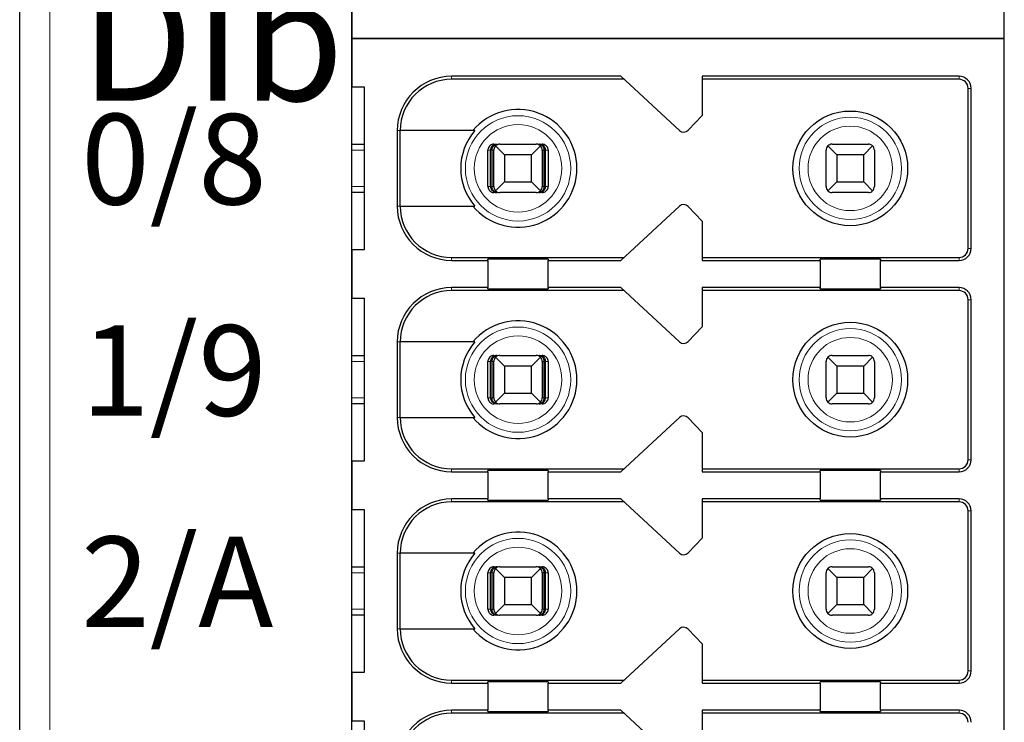
# Model space of a CAD drawing. Units: millimetres. Extents: x 1182 to 2668, y 2864 to 4038.
# Drawn here: x 1623 to 1639, y 3605 to 3617 of the extents above; entities that cross this region are included whole.
import ezdxf

# ---------------------------------------------------------------- set-up
doc = ezdxf.new("R2010")
doc.units = ezdxf.units.MM
doc.layers.add('DIM', color=3, linetype='Continuous', lineweight=13)
doc.layers.add('DWG', color=7, linetype='Continuous', lineweight=30)
doc.styles.get("Standard").update_dxf_attribs({"font": 'arial.ttf'})

msp = doc.modelspace()

# ---------------------------------------------------------------- linework, layer by layer
at = {"layer": 'DWG', "linetype": 'Continuous'}
for p, q in [((1622.73857, 3566.50868), (1622.73857, 3668.01168)), ((1628.23857, 3580.16018), (1628.23857, 3652.36018)), ((1639.03857, 3616.26018), (1639.03857, 3652.06018)), ((1628.23857, 3617.06018), (1628.23857, 3616.26018)), ((1628.23857, 3616.26018), (1639.03857, 3616.26018)), ((1628.23857, 3616.26018), (1628.23857, 3615.46018)), ((1639.03857, 3616.26018), (1628.23857, 3616.26018)), ((1639.03857, 3580.46018), (1639.03857, 3616.26018)), ((1632.68857, 3615.63518), (1629.88857, 3615.63518)), ((1632.74278, 3615.58518), (1629.88857, 3615.58518)), ((1633.66276, 3614.73667), (1632.68857, 3615.63518)), ((1634.03857, 3615.63518), (1634.03857, 3614.98518)), ((1638.28857, 3615.63518), (1634.03857, 3615.63518)), ((1638.28857, 3615.58518), (1634.03857, 3615.58518)), ((1628.23857, 3615.46018), (1628.43857, 3615.46018)), ((1628.43857, 3615.46018), (1628.43857, 3612.76018)), ((1638.43857, 3612.78518), (1638.43857, 3615.43518)), ((1638.48857, 3612.78518), (1638.48857, 3615.43518)), ((1634.03857, 3614.98518), (1633.80249, 3614.74072)), ((1628.98857, 3614.73518), (1628.98857, 3613.48518)), ((1629.03754, 3613.48518), (1629.03754, 3614.73518)), ((1630.27549, 3614.73518), (1629.03754, 3614.73518)), ((1628.23862, 3614.51018), (1628.43858, 3614.51018)), ((1630.48994, 3613.81018), (1630.48994, 3614.41018)), ((1630.53195, 3613.81018), (1630.53195, 3614.41018)), ((1630.55799, 3613.81018), (1630.55799, 3614.41018)), ((1630.58857, 3613.81018), (1630.58857, 3614.41018)), ((1630.58998, 3614.51018), (1630.64269, 3614.51018)), ((1630.76357, 3614.33518), (1630.61786, 3614.48089)), ((1630.68857, 3614.51018), (1631.28857, 3614.51018)), ((1631.35928, 3614.48089), (1631.21357, 3614.33518)), ((1631.33445, 3614.51018), (1631.38717, 3614.51018)), ((1631.38857, 3614.41018), (1631.38857, 3613.81018)), ((1631.41915, 3613.81018), (1631.41915, 3614.41018)), ((1631.4452, 3613.81018), (1631.4452, 3614.41018)), ((1631.48721, 3614.41018), (1631.48721, 3613.81018)), ((1636.08857, 3613.81018), (1636.08857, 3614.41018)), ((1636.26357, 3614.33518), (1636.11786, 3614.48089)), ((1636.18857, 3614.51018), (1636.78857, 3614.51018)), ((1636.85928, 3614.48089), (1636.71357, 3614.33518)), ((1636.88857, 3614.41018), (1636.88857, 3613.81018)), ((1630.76357, 3614.33518), (1630.76357, 3613.88518)), ((1631.21357, 3614.33518), (1630.76357, 3614.33518)), ((1631.21357, 3613.88518), (1631.21357, 3614.33518)), ((1636.71357, 3614.33518), (1636.26357, 3614.33518)), ((1636.26357, 3614.33518), (1636.26357, 3613.88518)), ((1636.71357, 3613.88518), (1636.71357, 3614.33518)), ((1630.61786, 3613.73947), (1630.76357, 3613.88518)), ((1630.76357, 3613.88518), (1631.21357, 3613.88518)), ((1631.21357, 3613.88518), (1631.35928, 3613.73947)), ((1636.11786, 3613.73947), (1636.26357, 3613.88518)), ((1636.26357, 3613.88518), (1636.71357, 3613.88518)), ((1636.71357, 3613.88518), (1636.85928, 3613.73947)), ((1628.43858, 3613.71018), (1628.23862, 3613.71018)), ((1630.64269, 3613.71018), (1630.58998, 3613.71018)), ((1631.28857, 3613.71018), (1630.68857, 3613.71018)), ((1631.38717, 3613.71018), (1631.33445, 3613.71018)), ((1636.78857, 3613.71018), (1636.18857, 3613.71018)), ((1629.03754, 3613.48518), (1630.27549, 3613.48518)), ((1632.68857, 3612.58518), (1633.66276, 3613.48369)), ((1633.80249, 3613.47965), (1634.03857, 3613.23518)), ((1634.03857, 3613.23518), (1634.03857, 3612.58518)), ((1628.23857, 3612.76018), (1628.23857, 3611.96018)), ((1628.43857, 3612.76018), (1628.23857, 3612.76018)), ((1629.88857, 3612.63518), (1632.74278, 3612.63518)), ((1629.88857, 3612.58518), (1630.48857, 3612.58518)), ((1630.48857, 3612.58518), (1630.48857, 3612.60436)), ((1630.48857, 3612.58518), (1630.48857, 3612.13518)), ((1631.48857, 3612.60436), (1631.48857, 3612.58518)), ((1631.48857, 3612.13518), (1631.48857, 3612.58518)), ((1631.48857, 3612.58518), (1632.68857, 3612.58518)), ((1634.03857, 3612.63518), (1638.28857, 3612.63518)), ((1634.03857, 3612.58518), (1635.98857, 3612.58518)), ((1635.98857, 3612.58518), (1635.98857, 3612.60436)), ((1635.98857, 3612.58518), (1635.98857, 3612.13518)), ((1636.98857, 3612.60436), (1636.98857, 3612.58518)), ((1636.98857, 3612.13518), (1636.98857, 3612.58518)), ((1636.98857, 3612.58518), (1638.28857, 3612.58518)), ((1630.48857, 3612.13518), (1629.88857, 3612.13518)), ((1632.74278, 3612.08518), (1629.88857, 3612.08518)), ((1630.48857, 3612.116), (1630.48857, 3612.13518)), ((1631.48857, 3612.13518), (1631.48857, 3612.116)), ((1632.68857, 3612.13518), (1631.48857, 3612.13518)), ((1633.66276, 3611.23667), (1632.68857, 3612.13518)), ((1634.03857, 3612.13518), (1634.03857, 3611.48518)), ((1635.98857, 3612.13518), (1634.03857, 3612.13518)), ((1638.28857, 3612.08518), (1634.03857, 3612.08518)), ((1635.98857, 3612.116), (1635.98857, 3612.13518)), ((1636.98857, 3612.13518), (1636.98857, 3612.116)), ((1638.28857, 3612.13518), (1636.98857, 3612.13518)), ((1628.23857, 3611.96018), (1628.43857, 3611.96018)), ((1628.43857, 3611.96018), (1628.43857, 3609.26018)), ((1638.43857, 3609.28518), (1638.43857, 3611.93518)), ((1638.48857, 3609.28518), (1638.48857, 3611.93518)), ((1634.03857, 3611.48518), (1633.80249, 3611.24072)), ((1628.98857, 3611.23518), (1628.98857, 3609.98518)), ((1629.03754, 3609.98518), (1629.03754, 3611.23518)), ((1630.27549, 3611.23518), (1629.03754, 3611.23518)), ((1628.23862, 3611.01018), (1628.43858, 3611.01018)), ((1630.58998, 3611.01018), (1630.64269, 3611.01018)), ((1630.76357, 3610.83518), (1630.61786, 3610.98089)), ((1630.68857, 3611.01018), (1631.28857, 3611.01018)), ((1631.35928, 3610.98089), (1631.21357, 3610.83518)), ((1631.33445, 3611.01018), (1631.38717, 3611.01018)), ((1636.26357, 3610.83518), (1636.11786, 3610.98089)), ((1636.18857, 3611.01018), (1636.78857, 3611.01018)), ((1636.85928, 3610.98089), (1636.71357, 3610.83518)), ((1630.48994, 3610.31018), (1630.48994, 3610.91018)), ((1630.53195, 3610.31018), (1630.53195, 3610.91018)), ((1630.55799, 3610.31018), (1630.55799, 3610.91018)), ((1630.58857, 3610.31018), (1630.58857, 3610.91018)), ((1631.21357, 3610.83518), (1630.76357, 3610.83518)), ((1630.76357, 3610.83518), (1630.76357, 3610.38518)), ((1631.21357, 3610.38518), (1631.21357, 3610.83518)), ((1631.38857, 3610.91018), (1631.38857, 3610.31018)), ((1631.41915, 3610.31018), (1631.41915, 3610.91018)), ((1631.4452, 3610.31018), (1631.4452, 3610.91018)), ((1631.48721, 3610.91018), (1631.48721, 3610.31018)), ((1636.08857, 3610.31018), (1636.08857, 3610.91018)), ((1636.26357, 3610.83518), (1636.26357, 3610.38518)), ((1636.71357, 3610.83518), (1636.26357, 3610.83518)), ((1636.71357, 3610.38518), (1636.71357, 3610.83518)), ((1636.88857, 3610.91018), (1636.88857, 3610.31018)), ((1630.61786, 3610.23947), (1630.76357, 3610.38518)), ((1630.76357, 3610.38518), (1631.21357, 3610.38518)), ((1631.21357, 3610.38518), (1631.35928, 3610.23947)), ((1636.11786, 3610.23947), (1636.26357, 3610.38518)), ((1636.26357, 3610.38518), (1636.71357, 3610.38518)), ((1636.71357, 3610.38518), (1636.85928, 3610.23947)), ((1628.43858, 3610.21018), (1628.23862, 3610.21018)), ((1630.64269, 3610.21018), (1630.58998, 3610.21018)), ((1631.28857, 3610.21018), (1630.68857, 3610.21018)), ((1631.38717, 3610.21018), (1631.33445, 3610.21018)), ((1636.78857, 3610.21018), (1636.18857, 3610.21018)), ((1629.03754, 3609.98518), (1630.27549, 3609.98518)), ((1632.68857, 3609.08518), (1633.66276, 3609.98369)), ((1633.80249, 3609.97965), (1634.03857, 3609.73518)), ((1634.03857, 3609.73518), (1634.03857, 3609.08518)), ((1628.23857, 3609.26018), (1628.23857, 3608.46018)), ((1628.43857, 3609.26018), (1628.23857, 3609.26018)), ((1629.88857, 3609.13518), (1632.74278, 3609.13518)), ((1629.88857, 3609.08518), (1630.48857, 3609.08518)), ((1630.48857, 3609.08518), (1630.48857, 3609.10436)), ((1630.48857, 3609.08518), (1630.48857, 3608.63518)), ((1631.48857, 3609.10436), (1631.48857, 3609.08518)), ((1631.48857, 3609.08518), (1632.68857, 3609.08518)), ((1631.48857, 3608.63518), (1631.48857, 3609.08518)), ((1634.03857, 3609.13518), (1638.28857, 3609.13518)), ((1634.03857, 3609.08518), (1635.98857, 3609.08518)), ((1635.98857, 3609.08518), (1635.98857, 3609.10436)), ((1635.98857, 3609.08518), (1635.98857, 3608.63518)), ((1636.98857, 3609.10436), (1636.98857, 3609.08518)), ((1636.98857, 3608.63518), (1636.98857, 3609.08518)), ((1636.98857, 3609.08518), (1638.28857, 3609.08518)), ((1630.48857, 3608.63518), (1629.88857, 3608.63518)), ((1632.74278, 3608.58518), (1629.88857, 3608.58518)), ((1630.48857, 3608.616), (1630.48857, 3608.63518)), ((1631.48857, 3608.63518), (1631.48857, 3608.616)), ((1632.68857, 3608.63518), (1631.48857, 3608.63518)), ((1633.66276, 3607.73667), (1632.68857, 3608.63518)), ((1634.03857, 3608.63518), (1634.03857, 3607.98518)), ((1635.98857, 3608.63518), (1634.03857, 3608.63518)), ((1638.28857, 3608.58518), (1634.03857, 3608.58518)), ((1635.98857, 3608.616), (1635.98857, 3608.63518)), ((1638.28857, 3608.63518), (1636.98857, 3608.63518)), ((1636.98857, 3608.63518), (1636.98857, 3608.616)), ((1628.23857, 3608.46018), (1628.43857, 3608.46018)), ((1628.43857, 3608.46018), (1628.43857, 3605.76018)), ((1638.43857, 3605.78518), (1638.43857, 3608.43518)), ((1638.48857, 3605.78518), (1638.48857, 3608.43518)), ((1634.03857, 3607.98518), (1633.80249, 3607.74072)), ((1628.98857, 3607.73518), (1628.98857, 3606.48518)), ((1630.27549, 3607.73518), (1629.03754, 3607.73518)), ((1629.03754, 3606.48518), (1629.03754, 3607.73518)), ((1628.23862, 3607.51018), (1628.43858, 3607.51018)), ((1630.48994, 3606.81018), (1630.48994, 3607.41018)), ((1630.53195, 3606.81018), (1630.53195, 3607.41018)), ((1630.55799, 3606.81018), (1630.55799, 3607.41018)), ((1630.58857, 3606.81018), (1630.58857, 3607.41018)), ((1630.58998, 3607.51018), (1630.64269, 3607.51018)), ((1630.76357, 3607.33518), (1630.61786, 3607.48089)), ((1630.68857, 3607.51018), (1631.28857, 3607.51018)), ((1631.35928, 3607.48089), (1631.21357, 3607.33518)), ((1631.33445, 3607.51018), (1631.38717, 3607.51018)), ((1631.38857, 3607.41018), (1631.38857, 3606.81018)), ((1631.41915, 3606.81018), (1631.41915, 3607.41018)), ((1631.4452, 3606.81018), (1631.4452, 3607.41018)), ((1631.48721, 3607.41018), (1631.48721, 3606.81018)), ((1636.08857, 3606.81018), (1636.08857, 3607.41018)), ((1636.26357, 3607.33518), (1636.11786, 3607.48089)), ((1636.18857, 3607.51018), (1636.78857, 3607.51018)), ((1636.85928, 3607.48089), (1636.71357, 3607.33518)), ((1636.88857, 3607.41018), (1636.88857, 3606.81018)), ((1630.76357, 3607.33518), (1630.76357, 3606.88518)), ((1631.21357, 3607.33518), (1630.76357, 3607.33518)), ((1631.21357, 3606.88518), (1631.21357, 3607.33518)), ((1636.26357, 3607.33518), (1636.26357, 3606.88518)), ((1636.71357, 3607.33518), (1636.26357, 3607.33518)), ((1636.71357, 3606.88518), (1636.71357, 3607.33518)), ((1630.61786, 3606.73947), (1630.76357, 3606.88518)), ((1630.76357, 3606.88518), (1631.21357, 3606.88518)), ((1631.21357, 3606.88518), (1631.35928, 3606.73947)), ((1636.11786, 3606.73947), (1636.26357, 3606.88518)), ((1636.26357, 3606.88518), (1636.71357, 3606.88518)), ((1636.71357, 3606.88518), (1636.85928, 3606.73947)), ((1628.43858, 3606.71018), (1628.23862, 3606.71018)), ((1630.64269, 3606.71018), (1630.58998, 3606.71018)), ((1631.28857, 3606.71018), (1630.68857, 3606.71018)), ((1631.38717, 3606.71018), (1631.33445, 3606.71018)), ((1636.78857, 3606.71018), (1636.18857, 3606.71018)), ((1629.03754, 3606.48518), (1630.27549, 3606.48518)), ((1632.68857, 3605.58518), (1633.66276, 3606.48369)), ((1633.80249, 3606.47965), (1634.03857, 3606.23518)), ((1634.03857, 3606.23518), (1634.03857, 3605.58518)), ((1628.43857, 3605.76018), (1628.23857, 3605.76018)), ((1628.23857, 3605.76018), (1628.23857, 3604.96018)), ((1629.88857, 3605.63518), (1632.74278, 3605.63518)), ((1629.88857, 3605.58518), (1630.48857, 3605.58518)), ((1630.48857, 3605.58518), (1630.48857, 3605.60436)), ((1630.48857, 3605.58518), (1630.48857, 3605.13518)), ((1631.48857, 3605.60436), (1631.48857, 3605.58518)), ((1631.48857, 3605.13518), (1631.48857, 3605.58518)), ((1631.48857, 3605.58518), (1632.68857, 3605.58518)), ((1634.03857, 3605.63518), (1638.28857, 3605.63518)), ((1634.03857, 3605.58518), (1635.98857, 3605.58518)), ((1635.98857, 3605.58518), (1635.98857, 3605.60436)), ((1635.98857, 3605.58518), (1635.98857, 3605.13518)), ((1636.98857, 3605.60436), (1636.98857, 3605.58518)), ((1636.98857, 3605.58518), (1638.28857, 3605.58518)), ((1636.98857, 3605.13518), (1636.98857, 3605.58518)), ((1630.48857, 3605.13518), (1629.88857, 3605.13518)), ((1632.74278, 3605.08518), (1629.88857, 3605.08518)), ((1630.48857, 3605.116), (1630.48857, 3605.13518)), ((1632.68857, 3605.13518), (1631.48857, 3605.13518)), ((1631.48857, 3605.13518), (1631.48857, 3605.116)), ((1633.66276, 3604.23667), (1632.68857, 3605.13518)), ((1634.03857, 3605.13518), (1634.03857, 3604.48518)), ((1635.98857, 3605.13518), (1634.03857, 3605.13518)), ((1638.28857, 3605.08518), (1634.03857, 3605.08518)), ((1635.98857, 3605.116), (1635.98857, 3605.13518)), ((1636.98857, 3605.13518), (1636.98857, 3605.116)), ((1638.28857, 3605.13518), (1636.98857, 3605.13518)), ((1628.23857, 3604.96018), (1628.43857, 3604.96018)), ((1628.43857, 3604.96018), (1628.43857, 3602.26018))]:
    msp.add_line(p, q, dxfattribs=at)
at = {"layer": 'DWG', "linetype": 'Continuous', "lineweight": 5}
for p, q in [((1623.23857, 3668.01168), (1623.23857, 3566.50868)), ((1629.88857, 3615.63518), (1629.88857, 3615.58518)), ((1638.28857, 3615.58518), (1638.28857, 3615.63518)), ((1638.43857, 3615.43518), (1638.48857, 3615.43518)), ((1628.98857, 3614.73518), (1629.03754, 3614.73518)), ((1628.43855, 3614.41018), (1628.23855, 3614.41018)), ((1630.53195, 3614.41018), (1630.48994, 3614.41018)), ((1630.58857, 3614.41018), (1630.55799, 3614.41018)), ((1631.41915, 3614.41018), (1631.38857, 3614.41018)), ((1631.48721, 3614.41018), (1631.4452, 3614.41018)), ((1628.23855, 3613.81018), (1628.43855, 3613.81018)), ((1630.48994, 3613.81018), (1630.53195, 3613.81018)), ((1630.55799, 3613.81018), (1630.58857, 3613.81018)), ((1631.38857, 3613.81018), (1631.41915, 3613.81018)), ((1631.4452, 3613.81018), (1631.48721, 3613.81018)), ((1628.98857, 3613.48518), (1629.03754, 3613.48518)), ((1638.43857, 3612.78518), (1638.48857, 3612.78518)), ((1629.88857, 3612.58518), (1629.88857, 3612.63518)), ((1638.28857, 3612.63518), (1638.28857, 3612.58518)), ((1629.88857, 3612.13518), (1629.88857, 3612.08518)), ((1638.28857, 3612.08518), (1638.28857, 3612.13518)), ((1638.43857, 3611.93518), (1638.48857, 3611.93518)), ((1628.98857, 3611.23518), (1629.03754, 3611.23518)), ((1628.43855, 3610.91018), (1628.23855, 3610.91018)), ((1630.53195, 3610.91018), (1630.48994, 3610.91018)), ((1630.58857, 3610.91018), (1630.55799, 3610.91018)), ((1631.41915, 3610.91018), (1631.38857, 3610.91018)), ((1631.48721, 3610.91018), (1631.4452, 3610.91018)), ((1628.23855, 3610.31018), (1628.43855, 3610.31018)), ((1630.48994, 3610.31018), (1630.53195, 3610.31018)), ((1630.55799, 3610.31018), (1630.58857, 3610.31018)), ((1631.38857, 3610.31018), (1631.41915, 3610.31018)), ((1631.4452, 3610.31018), (1631.48721, 3610.31018)), ((1628.98857, 3609.98518), (1629.03754, 3609.98518)), ((1638.43857, 3609.28518), (1638.48857, 3609.28518)), ((1629.88857, 3609.08518), (1629.88857, 3609.13518)), ((1638.28857, 3609.13518), (1638.28857, 3609.08518)), ((1629.88857, 3608.63518), (1629.88857, 3608.58518)), ((1638.28857, 3608.58518), (1638.28857, 3608.63518)), ((1638.43857, 3608.43518), (1638.48857, 3608.43518)), ((1628.98857, 3607.73518), (1629.03754, 3607.73518)), ((1628.43855, 3607.41018), (1628.23855, 3607.41018)), ((1630.53195, 3607.41018), (1630.48994, 3607.41018)), ((1630.58857, 3607.41018), (1630.55799, 3607.41018)), ((1631.41915, 3607.41018), (1631.38857, 3607.41018)), ((1631.48721, 3607.41018), (1631.4452, 3607.41018)), ((1628.23855, 3606.81018), (1628.43855, 3606.81018)), ((1630.48994, 3606.81018), (1630.53195, 3606.81018)), ((1630.55799, 3606.81018), (1630.58857, 3606.81018)), ((1631.38857, 3606.81018), (1631.41915, 3606.81018)), ((1631.4452, 3606.81018), (1631.48721, 3606.81018)), ((1628.98857, 3606.48518), (1629.03754, 3606.48518)), ((1638.43857, 3605.78518), (1638.48857, 3605.78518)), ((1629.88857, 3605.58518), (1629.88857, 3605.63518)), ((1638.28857, 3605.63518), (1638.28857, 3605.58518)), ((1629.88857, 3605.13518), (1629.88857, 3605.08518)), ((1638.28857, 3605.08518), (1638.28857, 3605.13518))]:
    msp.add_line(p, q, dxfattribs=at)
at = {"layer": 'DWG', "linetype": 'Continuous'}
for centre in [(1636.48857, 3614.11018), (1636.48857, 3610.61018), (1636.48857, 3607.11018)]:
    msp.add_circle(centre, 0.95, dxfattribs=at)
at = {"layer": 'DWG', "linetype": 'Continuous', "lineweight": 5}
for centre, radius in [((1630.98857, 3614.11018), 0.87208), ((1636.48857, 3614.11018), 0.84708), ((1630.98857, 3614.11018), 0.72441), ((1636.48857, 3614.11018), 0.69941), ((1630.98857, 3610.61018), 0.87208), ((1636.48857, 3610.61018), 0.84708), ((1630.98857, 3610.61018), 0.72441), ((1636.48857, 3610.61018), 0.69941), ((1630.98857, 3607.11018), 0.87208), ((1636.48857, 3607.11018), 0.84708), ((1630.98857, 3607.11018), 0.72441), ((1636.48857, 3607.11018), 0.69941)]:
    msp.add_circle(centre, radius, dxfattribs=at)
at = {"layer": 'DWG', "linetype": 'Continuous'}
for centre, radius, start, end in [((1629.88857, 3614.73518), 0.9, 90, 180), ((1629.88857, 3614.73518), 0.85, 90, 180), ((1638.28857, 3615.43518), 0.2, 0, 90), ((1638.28857, 3615.43518), 0.15, 0, 90), ((1630.98857, 3614.11018), 0.975, 219.868342, 140.131658), ((1630.98857, 3614.11018), 0.94821, 138.766162, 221.233838), ((1633.73056, 3614.81018), 0.1, 227.314257, 316), ((1630.68857, 3614.41018), 0.1, 135, 180), ((1630.68857, 3614.41018), 0.1, 90, 135), ((1631.28857, 3614.41018), 0.1, 45, 90), ((1631.28857, 3614.41018), 0.1, 0, 45), ((1636.18857, 3614.41018), 0.1, 135, 180), ((1636.18857, 3614.41018), 0.1, 90, 135), ((1636.78857, 3614.41018), 0.1, 45, 90), ((1636.78857, 3614.41018), 0.1, 0, 45), ((1630.68857, 3613.81018), 0.1, 180, 225), ((1630.68857, 3613.81018), 0.1, 225, 270), ((1631.28857, 3613.81018), 0.1, 270, 315), ((1631.28857, 3613.81018), 0.1, 315, 0), ((1636.18857, 3613.81018), 0.1, 180, 225), ((1636.18857, 3613.81018), 0.1, 225, 270), ((1636.78857, 3613.81018), 0.1, 270, 315), ((1636.78857, 3613.81018), 0.1, 315, 360), ((1629.88857, 3613.48518), 0.9, 180, 270), ((1629.88857, 3613.48518), 0.85, 180, 270), ((1633.73056, 3613.41018), 0.1, 44, 132.685743), ((1638.28857, 3612.78518), 0.2, 270, 0), ((1638.28857, 3612.78518), 0.15, 270, 0), ((1629.88857, 3611.23518), 0.9, 90, 180), ((1629.88857, 3611.23518), 0.85, 90, 180), ((1638.28857, 3611.93518), 0.2, 0, 90), ((1638.28857, 3611.93518), 0.15, 0, 90), ((1630.98857, 3610.61018), 0.975, 219.868342, 140.131658), ((1630.98857, 3610.61018), 0.94821, 138.766162, 221.233838), ((1633.73056, 3611.31018), 0.1, 227.314257, 316), ((1630.68857, 3610.91018), 0.1, 135, 180), ((1630.68857, 3610.91018), 0.1, 90, 135), ((1631.28857, 3610.91018), 0.1, 45, 90), ((1631.28857, 3610.91018), 0.1, 0, 45), ((1636.18857, 3610.91018), 0.1, 135, 180), ((1636.18857, 3610.91018), 0.1, 90, 135), ((1636.78857, 3610.91018), 0.1, 45, 90), ((1636.78857, 3610.91018), 0.1, 0, 45), ((1630.68857, 3610.31018), 0.1, 180, 225), ((1631.28857, 3610.31018), 0.1, 315, 360), ((1636.18857, 3610.31018), 0.1, 180, 225), ((1636.78857, 3610.31018), 0.1, 315, 360), ((1630.68857, 3610.31018), 0.1, 225, 270), ((1631.28857, 3610.31018), 0.1, 270, 315), ((1636.18857, 3610.31018), 0.1, 225, 270), ((1636.78857, 3610.31018), 0.1, 270, 315), ((1629.88857, 3609.98518), 0.9, 180, 270), ((1629.88857, 3609.98518), 0.85, 180, 270), ((1633.73056, 3609.91018), 0.1, 44, 132.685743), ((1638.28857, 3609.28518), 0.2, 270, 360), ((1638.28857, 3609.28518), 0.15, 270, 360), ((1629.88857, 3607.73518), 0.9, 90, 180), ((1629.88857, 3607.73518), 0.85, 90, 180), ((1638.28857, 3608.43518), 0.2, 0, 90), ((1638.28857, 3608.43518), 0.15, 0, 90), ((1630.98857, 3607.11018), 0.975, 219.868342, 140.131658), ((1630.98857, 3607.11018), 0.94821, 138.766162, 221.233838), ((1633.73056, 3607.81018), 0.1, 227.314257, 316), ((1630.68857, 3607.41018), 0.1, 135, 180), ((1630.68857, 3607.41018), 0.1, 90, 135), ((1631.28857, 3607.41018), 0.1, 45, 90), ((1631.28857, 3607.41018), 0.1, 0, 45), ((1636.18857, 3607.41018), 0.1, 135, 180), ((1636.18857, 3607.41018), 0.1, 90, 135), ((1636.78857, 3607.41018), 0.1, 45, 90), ((1636.78857, 3607.41018), 0.1, 0, 45), ((1630.68857, 3606.81018), 0.1, 180, 225), ((1630.68857, 3606.81018), 0.1, 225, 270), ((1631.28857, 3606.81018), 0.1, 270, 315), ((1631.28857, 3606.81018), 0.1, 315, 0), ((1636.18857, 3606.81018), 0.1, 180, 225), ((1636.18857, 3606.81018), 0.1, 225, 270), ((1636.78857, 3606.81018), 0.1, 270, 315), ((1636.78857, 3606.81018), 0.1, 315, 0), ((1629.88857, 3606.48518), 0.9, 180, 270), ((1629.88857, 3606.48518), 0.85, 180, 270), ((1633.73056, 3606.41018), 0.1, 44, 132.685743), ((1638.28857, 3605.78518), 0.15, 270, 360), ((1638.28857, 3605.78518), 0.2, 270, 360), ((1629.88857, 3604.23518), 0.9, 90, 180), ((1629.88857, 3604.23518), 0.85, 90, 180), ((1638.28857, 3604.93518), 0.2, 0, 90), ((1638.28857, 3604.93518), 0.15, 0, 90)]:
    msp.add_arc(centre, radius, start, end, dxfattribs=at)
for centre, start_param, end_param in [((1630.98857, 3612.60436), 3.14159265, 6.28318531), ((1636.48857, 3612.60436), 3.14159265, 6.28318531), ((1630.98857, 3612.116), 0, 3.14159265), ((1636.48857, 3612.116), 0, 3.14159265), ((1630.98857, 3609.10436), 3.14159265, 6.28318531), ((1636.48857, 3609.10436), 3.14159265, 6.28318531), ((1630.98857, 3608.616), 0, 3.14159265), ((1636.48857, 3608.616), 0, 3.14159265), ((1630.98857, 3605.60436), 3.14159265, 6.28318531), ((1636.48857, 3605.60436), 3.14159265, 6.28318531), ((1630.98857, 3605.116), 0, 3.14159265), ((1636.48857, 3605.116), 0, 3.14159265)]:
    msp.add_ellipse(centre, major_axis=(-0.5, 0), ratio=0.00684932, start_param=start_param, end_param=end_param, dxfattribs=at)
for points, knots in [([(1630.58998, 3614.51018), (1630.57878, 3614.51018), (1630.56742, 3614.50825), (1630.54628, 3614.50084), (1630.53621, 3614.49525), (1630.51872, 3614.48126), (1630.51106, 3614.47266), (1630.4992, 3614.45367), (1630.49482, 3614.44302), (1630.49076, 3614.42493), (1630.48994, 3614.41753), (1630.48994, 3614.41018)], [0, 0, 0, 0, 0.033747156, 0.033747156, 0.067494706, 0.067494706, 0.101236051, 0.101236051, 0.134964899, 0.134964899, 0.156931421, 0.156931421, 0.156931421, 0.156931421]), ([(1630.64269, 3614.51018), (1630.62765, 3614.51018), (1630.61237, 3614.50742), (1630.58638, 3614.49718), (1630.57503, 3614.49046), (1630.55722, 3614.47473), (1630.55006, 3614.4662), (1630.53896, 3614.44698), (1630.53492, 3614.43595), (1630.53234, 3614.41988), (1630.53195, 3614.41502), (1630.53195, 3614.41018)], [0, 0, 0, 0, 0.047788011, 0.047788011, 0.087400503, 0.087400503, 0.119553596, 0.119553596, 0.15204503, 0.15204503, 0.165511477, 0.165511477, 0.165511477, 0.165511477]), ([(1630.55799, 3614.41018), (1630.55799, 3614.41983), (1630.55921, 3614.42961), (1630.56373, 3614.44769), (1630.56707, 3614.45624), (1630.57543, 3614.47187), (1630.58065, 3614.47902), (1630.59306, 3614.49204), (1630.60058, 3614.49763), (1630.61768, 3614.50652), (1630.6276, 3614.50928), (1630.63921, 3614.51012), (1630.64095, 3614.51018), (1630.64269, 3614.51018)], [0, 0, 0, 0, 0.02389857, 0.02389857, 0.04767708, 0.04767708, 0.073042745, 0.073042745, 0.103033705, 0.103033705, 0.138978663, 0.138978663, 0.145252513, 0.145252513, 0.145252513, 0.145252513]), ([(1631.33445, 3614.51018), (1631.34596, 3614.51018), (1631.35764, 3614.50742), (1631.37752, 3614.49718), (1631.3862, 3614.49046), (1631.39982, 3614.47473), (1631.4053, 3614.4662), (1631.41378, 3614.44698), (1631.41688, 3614.43595), (1631.41885, 3614.41988), (1631.41915, 3614.41502), (1631.41915, 3614.41018)], [0, 0, 0, 0, 0.041922701, 0.041922701, 0.076673313, 0.076673313, 0.104880063, 0.104880063, 0.133383628, 0.133383628, 0.145197257, 0.145197257, 0.145197257, 0.145197257]), ([(1631.4452, 3614.41018), (1631.4452, 3614.41983), (1631.4436, 3614.42961), (1631.4377, 3614.44769), (1631.43333, 3614.45624), (1631.42239, 3614.47187), (1631.41557, 3614.47902), (1631.39935, 3614.49204), (1631.38952, 3614.49763), (1631.36716, 3614.50652), (1631.35419, 3614.50928), (1631.33901, 3614.51012), (1631.33673, 3614.51018), (1631.33445, 3614.51018)], [0, 0, 0, 0, 0.02724029, 0.02724029, 0.054343732, 0.054343732, 0.08325626, 0.08325626, 0.117440835, 0.117440835, 0.158411952, 0.158411952, 0.165563073, 0.165563073, 0.165563073, 0.165563073]), ([(1631.48721, 3614.41018), (1631.48721, 3614.42137), (1631.48527, 3614.43272), (1631.47787, 3614.45383), (1631.47229, 3614.4639), (1631.45831, 3614.48137), (1631.44971, 3614.48903), (1631.43073, 3614.5009), (1631.42009, 3614.50527), (1631.40197, 3614.50936), (1631.39455, 3614.51018), (1631.38717, 3614.51018)], [0, 0, 0, 0, 0.03371504, 0.03371504, 0.067429734, 0.067429734, 0.10114994, 0.10114994, 0.134882281, 0.134882281, 0.156931567, 0.156931567, 0.156931567, 0.156931567]), ([(1630.48994, 3613.81018), (1630.48994, 3613.79899), (1630.49187, 3613.78765), (1630.49928, 3613.76653), (1630.50486, 3613.75647), (1630.51884, 3613.73899), (1630.52743, 3613.73134), (1630.54641, 3613.71947), (1630.55706, 3613.71509), (1630.57518, 3613.71101), (1630.5826, 3613.71018), (1630.58998, 3613.71018)], [0, 0, 0, 0, 0.03371504, 0.03371504, 0.067429734, 0.067429734, 0.10114994, 0.10114994, 0.134882281, 0.134882281, 0.156931567, 0.156931567, 0.156931567, 0.156931567]), ([(1630.53195, 3613.81018), (1630.53195, 3613.80054), (1630.53354, 3613.79076), (1630.53945, 3613.77268), (1630.54381, 3613.76413), (1630.55475, 3613.74849), (1630.56157, 3613.74135), (1630.5778, 3613.72832), (1630.58762, 3613.72273), (1630.60999, 3613.71384), (1630.62295, 3613.71108), (1630.63814, 3613.71025), (1630.64042, 3613.71018), (1630.64269, 3613.71018)], [0, 0, 0, 0, 0.02724029, 0.02724029, 0.054343732, 0.054343732, 0.08325626, 0.08325626, 0.117440835, 0.117440835, 0.158411952, 0.158411952, 0.165563073, 0.165563073, 0.165563073, 0.165563073]), ([(1630.64269, 3613.71018), (1630.63119, 3613.71018), (1630.61951, 3613.71295), (1630.59963, 3613.72318), (1630.59094, 3613.72991), (1630.57732, 3613.74564), (1630.57184, 3613.75417), (1630.56336, 3613.77338), (1630.56027, 3613.78442), (1630.55829, 3613.80048), (1630.55799, 3613.80534), (1630.55799, 3613.81018)], [0, 0, 0, 0, 0.041922701, 0.041922701, 0.076673313, 0.076673313, 0.104880063, 0.104880063, 0.133383628, 0.133383628, 0.145197257, 0.145197257, 0.145197257, 0.145197257]), ([(1631.33445, 3613.71018), (1631.34949, 3613.71018), (1631.36477, 3613.71295), (1631.39076, 3613.72318), (1631.40211, 3613.72991), (1631.41993, 3613.74564), (1631.42709, 3613.75417), (1631.43818, 3613.77338), (1631.44223, 3613.78442), (1631.44481, 3613.80048), (1631.4452, 3613.80534), (1631.4452, 3613.81018)], [0, 0, 0, 0, 0.047788011, 0.047788011, 0.087400503, 0.087400503, 0.119553596, 0.119553596, 0.15204503, 0.15204503, 0.165511477, 0.165511477, 0.165511477, 0.165511477]), ([(1631.41915, 3613.81018), (1631.41915, 3613.80054), (1631.41793, 3613.79076), (1631.41341, 3613.77268), (1631.41008, 3613.76413), (1631.40171, 3613.74849), (1631.39649, 3613.74135), (1631.38408, 3613.72832), (1631.37657, 3613.72273), (1631.35946, 3613.71384), (1631.34955, 3613.71108), (1631.33793, 3613.71025), (1631.33619, 3613.71018), (1631.33445, 3613.71018)], [0, 0, 0, 0, 0.02389857, 0.02389857, 0.04767708, 0.04767708, 0.073042745, 0.073042745, 0.103033705, 0.103033705, 0.138978663, 0.138978663, 0.145252513, 0.145252513, 0.145252513, 0.145252513]), ([(1631.38717, 3613.71018), (1631.39837, 3613.71018), (1631.40972, 3613.71212), (1631.43086, 3613.71953), (1631.44093, 3613.72511), (1631.45842, 3613.73911), (1631.46608, 3613.74771), (1631.47795, 3613.7667), (1631.48232, 3613.77735), (1631.48639, 3613.79544), (1631.48721, 3613.80283), (1631.48721, 3613.81018)], [0, 0, 0, 0, 0.033747156, 0.033747156, 0.067494706, 0.067494706, 0.101236051, 0.101236051, 0.134964899, 0.134964899, 0.156931421, 0.156931421, 0.156931421, 0.156931421]), ([(1630.58998, 3611.01018), (1630.57878, 3611.01018), (1630.56742, 3611.00825), (1630.54628, 3611.00084), (1630.53621, 3610.99525), (1630.51872, 3610.98126), (1630.51106, 3610.97266), (1630.4992, 3610.95367), (1630.49482, 3610.94302), (1630.49076, 3610.92493), (1630.48994, 3610.91753), (1630.48994, 3610.91018)], [0, 0, 0, 0, 0.033747156, 0.033747156, 0.067494706, 0.067494706, 0.101236051, 0.101236051, 0.134964899, 0.134964899, 0.156931421, 0.156931421, 0.156931421, 0.156931421]), ([(1630.64269, 3611.01018), (1630.62765, 3611.01018), (1630.61237, 3611.00742), (1630.58638, 3610.99718), (1630.57503, 3610.99046), (1630.55722, 3610.97473), (1630.55006, 3610.9662), (1630.53896, 3610.94698), (1630.53492, 3610.93595), (1630.53234, 3610.91988), (1630.53195, 3610.91502), (1630.53195, 3610.91018)], [0, 0, 0, 0, 0.047788011, 0.047788011, 0.087400503, 0.087400503, 0.119553596, 0.119553596, 0.15204503, 0.15204503, 0.165511477, 0.165511477, 0.165511477, 0.165511477]), ([(1630.55799, 3610.91018), (1630.55799, 3610.91983), (1630.55921, 3610.92961), (1630.56373, 3610.94769), (1630.56707, 3610.95624), (1630.57543, 3610.97187), (1630.58065, 3610.97902), (1630.59306, 3610.99204), (1630.60058, 3610.99763), (1630.61768, 3611.00652), (1630.6276, 3611.00928), (1630.63921, 3611.01012), (1630.64095, 3611.01018), (1630.64269, 3611.01018)], [0, 0, 0, 0, 0.02389857, 0.02389857, 0.04767708, 0.04767708, 0.073042745, 0.073042745, 0.103033705, 0.103033705, 0.138978663, 0.138978663, 0.145252513, 0.145252513, 0.145252513, 0.145252513]), ([(1631.4452, 3610.91018), (1631.4452, 3610.91983), (1631.4436, 3610.92961), (1631.4377, 3610.94769), (1631.43333, 3610.95624), (1631.42239, 3610.97187), (1631.41557, 3610.97902), (1631.39935, 3610.99204), (1631.38952, 3610.99763), (1631.36716, 3611.00652), (1631.35419, 3611.00928), (1631.33901, 3611.01012), (1631.33673, 3611.01018), (1631.33445, 3611.01018)], [0, 0, 0, 0, 0.02724029, 0.02724029, 0.054343732, 0.054343732, 0.08325626, 0.08325626, 0.117440835, 0.117440835, 0.158411952, 0.158411952, 0.165563073, 0.165563073, 0.165563073, 0.165563073]), ([(1631.33445, 3611.01018), (1631.34596, 3611.01018), (1631.35764, 3611.00742), (1631.37752, 3610.99718), (1631.3862, 3610.99046), (1631.39982, 3610.97473), (1631.4053, 3610.9662), (1631.41378, 3610.94698), (1631.41688, 3610.93595), (1631.41885, 3610.91988), (1631.41915, 3610.91502), (1631.41915, 3610.91018)], [0, 0, 0, 0, 0.041922701, 0.041922701, 0.076673313, 0.076673313, 0.104880063, 0.104880063, 0.133383628, 0.133383628, 0.145197257, 0.145197257, 0.145197257, 0.145197257]), ([(1631.48721, 3610.91018), (1631.48721, 3610.92137), (1631.48527, 3610.93272), (1631.47787, 3610.95383), (1631.47229, 3610.9639), (1631.45831, 3610.98137), (1631.44971, 3610.98903), (1631.43073, 3611.0009), (1631.42009, 3611.00527), (1631.40197, 3611.00936), (1631.39455, 3611.01018), (1631.38717, 3611.01018)], [0, 0, 0, 0, 0.03371504, 0.03371504, 0.067429734, 0.067429734, 0.10114994, 0.10114994, 0.134882281, 0.134882281, 0.156931567, 0.156931567, 0.156931567, 0.156931567]), ([(1630.48994, 3610.31018), (1630.48994, 3610.29899), (1630.49187, 3610.28765), (1630.49928, 3610.26653), (1630.50486, 3610.25647), (1630.51884, 3610.23899), (1630.52743, 3610.23134), (1630.54641, 3610.21947), (1630.55706, 3610.21509), (1630.57518, 3610.21101), (1630.5826, 3610.21018), (1630.58998, 3610.21018)], [0, 0, 0, 0, 0.03371504, 0.03371504, 0.067429734, 0.067429734, 0.10114994, 0.10114994, 0.134882281, 0.134882281, 0.156931567, 0.156931567, 0.156931567, 0.156931567]), ([(1630.53195, 3610.31018), (1630.53195, 3610.30054), (1630.53354, 3610.29076), (1630.53945, 3610.27268), (1630.54381, 3610.26413), (1630.55475, 3610.24849), (1630.56157, 3610.24135), (1630.5778, 3610.22832), (1630.58762, 3610.22273), (1630.60999, 3610.21384), (1630.62295, 3610.21108), (1630.63814, 3610.21025), (1630.64042, 3610.21018), (1630.64269, 3610.21018)], [0, 0, 0, 0, 0.02724029, 0.02724029, 0.054343732, 0.054343732, 0.08325626, 0.08325626, 0.117440835, 0.117440835, 0.158411952, 0.158411952, 0.165563073, 0.165563073, 0.165563073, 0.165563073]), ([(1630.64269, 3610.21018), (1630.63119, 3610.21018), (1630.61951, 3610.21295), (1630.59963, 3610.22318), (1630.59094, 3610.22991), (1630.57732, 3610.24564), (1630.57184, 3610.25417), (1630.56336, 3610.27338), (1630.56027, 3610.28442), (1630.55829, 3610.30048), (1630.55799, 3610.30534), (1630.55799, 3610.31018)], [0, 0, 0, 0, 0.041922701, 0.041922701, 0.076673313, 0.076673313, 0.104880063, 0.104880063, 0.133383628, 0.133383628, 0.145197257, 0.145197257, 0.145197257, 0.145197257]), ([(1631.33445, 3610.21018), (1631.34949, 3610.21018), (1631.36477, 3610.21295), (1631.39076, 3610.22318), (1631.40211, 3610.22991), (1631.41993, 3610.24564), (1631.42709, 3610.25417), (1631.43818, 3610.27338), (1631.44223, 3610.28442), (1631.44481, 3610.30048), (1631.4452, 3610.30534), (1631.4452, 3610.31018)], [0, 0, 0, 0, 0.047788011, 0.047788011, 0.087400503, 0.087400503, 0.119553596, 0.119553596, 0.15204503, 0.15204503, 0.165511477, 0.165511477, 0.165511477, 0.165511477]), ([(1631.41915, 3610.31018), (1631.41915, 3610.30054), (1631.41793, 3610.29076), (1631.41341, 3610.27268), (1631.41008, 3610.26413), (1631.40171, 3610.24849), (1631.39649, 3610.24135), (1631.38408, 3610.22832), (1631.37657, 3610.22273), (1631.35946, 3610.21384), (1631.34955, 3610.21108), (1631.33793, 3610.21025), (1631.33619, 3610.21018), (1631.33445, 3610.21018)], [0, 0, 0, 0, 0.02389857, 0.02389857, 0.04767708, 0.04767708, 0.073042745, 0.073042745, 0.103033705, 0.103033705, 0.138978663, 0.138978663, 0.145252513, 0.145252513, 0.145252513, 0.145252513]), ([(1631.38717, 3610.21018), (1631.39837, 3610.21018), (1631.40972, 3610.21212), (1631.43086, 3610.21953), (1631.44093, 3610.22511), (1631.45842, 3610.23911), (1631.46608, 3610.24771), (1631.47795, 3610.2667), (1631.48232, 3610.27735), (1631.48639, 3610.29544), (1631.48721, 3610.30283), (1631.48721, 3610.31018)], [0, 0, 0, 0, 0.033747156, 0.033747156, 0.067494706, 0.067494706, 0.101236051, 0.101236051, 0.134964899, 0.134964899, 0.156931421, 0.156931421, 0.156931421, 0.156931421]), ([(1630.58998, 3607.51018), (1630.57878, 3607.51018), (1630.56742, 3607.50825), (1630.54628, 3607.50084), (1630.53621, 3607.49525), (1630.51872, 3607.48126), (1630.51106, 3607.47266), (1630.4992, 3607.45367), (1630.49482, 3607.44302), (1630.49076, 3607.42493), (1630.48994, 3607.41753), (1630.48994, 3607.41018)], [0, 0, 0, 0, 0.033747156, 0.033747156, 0.067494706, 0.067494706, 0.101236051, 0.101236051, 0.134964899, 0.134964899, 0.156931421, 0.156931421, 0.156931421, 0.156931421]), ([(1630.64269, 3607.51018), (1630.62765, 3607.51018), (1630.61237, 3607.50742), (1630.58638, 3607.49718), (1630.57503, 3607.49046), (1630.55722, 3607.47473), (1630.55006, 3607.4662), (1630.53896, 3607.44698), (1630.53492, 3607.43595), (1630.53234, 3607.41988), (1630.53195, 3607.41502), (1630.53195, 3607.41018)], [0, 0, 0, 0, 0.047788011, 0.047788011, 0.087400503, 0.087400503, 0.119553596, 0.119553596, 0.15204503, 0.15204503, 0.165511477, 0.165511477, 0.165511477, 0.165511477]), ([(1630.55799, 3607.41018), (1630.55799, 3607.41983), (1630.55921, 3607.42961), (1630.56373, 3607.44769), (1630.56707, 3607.45624), (1630.57543, 3607.47187), (1630.58065, 3607.47902), (1630.59306, 3607.49204), (1630.60058, 3607.49763), (1630.61768, 3607.50652), (1630.6276, 3607.50928), (1630.63921, 3607.51012), (1630.64095, 3607.51018), (1630.64269, 3607.51018)], [0, 0, 0, 0, 0.02389857, 0.02389857, 0.04767708, 0.04767708, 0.073042745, 0.073042745, 0.103033705, 0.103033705, 0.138978663, 0.138978663, 0.145252513, 0.145252513, 0.145252513, 0.145252513]), ([(1631.33445, 3607.51018), (1631.34596, 3607.51018), (1631.35764, 3607.50742), (1631.37752, 3607.49718), (1631.3862, 3607.49046), (1631.39982, 3607.47473), (1631.4053, 3607.4662), (1631.41378, 3607.44698), (1631.41688, 3607.43595), (1631.41885, 3607.41988), (1631.41915, 3607.41502), (1631.41915, 3607.41018)], [0, 0, 0, 0, 0.041922701, 0.041922701, 0.076673313, 0.076673313, 0.104880063, 0.104880063, 0.133383628, 0.133383628, 0.145197257, 0.145197257, 0.145197257, 0.145197257]), ([(1631.4452, 3607.41018), (1631.4452, 3607.41983), (1631.4436, 3607.42961), (1631.4377, 3607.44769), (1631.43333, 3607.45624), (1631.42239, 3607.47187), (1631.41557, 3607.47902), (1631.39935, 3607.49204), (1631.38952, 3607.49763), (1631.36716, 3607.50652), (1631.35419, 3607.50928), (1631.33901, 3607.51012), (1631.33673, 3607.51018), (1631.33445, 3607.51018)], [0, 0, 0, 0, 0.02724029, 0.02724029, 0.054343732, 0.054343732, 0.08325626, 0.08325626, 0.117440835, 0.117440835, 0.158411952, 0.158411952, 0.165563073, 0.165563073, 0.165563073, 0.165563073]), ([(1631.48721, 3607.41018), (1631.48721, 3607.42137), (1631.48527, 3607.43272), (1631.47787, 3607.45383), (1631.47229, 3607.4639), (1631.45831, 3607.48137), (1631.44971, 3607.48903), (1631.43073, 3607.5009), (1631.42009, 3607.50527), (1631.40197, 3607.50936), (1631.39455, 3607.51018), (1631.38717, 3607.51018)], [0, 0, 0, 0, 0.03371504, 0.03371504, 0.067429734, 0.067429734, 0.10114994, 0.10114994, 0.134882281, 0.134882281, 0.156931567, 0.156931567, 0.156931567, 0.156931567]), ([(1630.48994, 3606.81018), (1630.48994, 3606.79899), (1630.49187, 3606.78765), (1630.49928, 3606.76653), (1630.50486, 3606.75647), (1630.51884, 3606.73899), (1630.52743, 3606.73134), (1630.54641, 3606.71947), (1630.55706, 3606.71509), (1630.57518, 3606.71101), (1630.5826, 3606.71018), (1630.58998, 3606.71018)], [0, 0, 0, 0, 0.03371504, 0.03371504, 0.067429734, 0.067429734, 0.10114994, 0.10114994, 0.134882281, 0.134882281, 0.156931567, 0.156931567, 0.156931567, 0.156931567]), ([(1630.53195, 3606.81018), (1630.53195, 3606.80054), (1630.53354, 3606.79076), (1630.53945, 3606.77268), (1630.54381, 3606.76413), (1630.55475, 3606.74849), (1630.56157, 3606.74135), (1630.5778, 3606.72832), (1630.58762, 3606.72273), (1630.60999, 3606.71384), (1630.62295, 3606.71108), (1630.63814, 3606.71025), (1630.64042, 3606.71018), (1630.64269, 3606.71018)], [0, 0, 0, 0, 0.02724029, 0.02724029, 0.054343732, 0.054343732, 0.08325626, 0.08325626, 0.117440835, 0.117440835, 0.158411952, 0.158411952, 0.165563073, 0.165563073, 0.165563073, 0.165563073]), ([(1630.64269, 3606.71018), (1630.63119, 3606.71018), (1630.61951, 3606.71295), (1630.59963, 3606.72318), (1630.59094, 3606.72991), (1630.57732, 3606.74564), (1630.57184, 3606.75417), (1630.56336, 3606.77338), (1630.56027, 3606.78442), (1630.55829, 3606.80048), (1630.55799, 3606.80534), (1630.55799, 3606.81018)], [0, 0, 0, 0, 0.041922701, 0.041922701, 0.076673313, 0.076673313, 0.104880063, 0.104880063, 0.133383628, 0.133383628, 0.145197257, 0.145197257, 0.145197257, 0.145197257]), ([(1631.41915, 3606.81018), (1631.41915, 3606.80054), (1631.41793, 3606.79076), (1631.41341, 3606.77268), (1631.41008, 3606.76413), (1631.40171, 3606.74849), (1631.39649, 3606.74135), (1631.38408, 3606.72832), (1631.37657, 3606.72273), (1631.35946, 3606.71384), (1631.34955, 3606.71108), (1631.33793, 3606.71025), (1631.33619, 3606.71018), (1631.33445, 3606.71018)], [0, 0, 0, 0, 0.02389857, 0.02389857, 0.04767708, 0.04767708, 0.073042745, 0.073042745, 0.103033705, 0.103033705, 0.138978663, 0.138978663, 0.145252513, 0.145252513, 0.145252513, 0.145252513]), ([(1631.33445, 3606.71018), (1631.34949, 3606.71018), (1631.36477, 3606.71295), (1631.39076, 3606.72318), (1631.40211, 3606.72991), (1631.41993, 3606.74564), (1631.42709, 3606.75417), (1631.43818, 3606.77338), (1631.44223, 3606.78442), (1631.44481, 3606.80048), (1631.4452, 3606.80534), (1631.4452, 3606.81018)], [0, 0, 0, 0, 0.047788011, 0.047788011, 0.087400503, 0.087400503, 0.119553596, 0.119553596, 0.15204503, 0.15204503, 0.165511477, 0.165511477, 0.165511477, 0.165511477]), ([(1631.38717, 3606.71018), (1631.39837, 3606.71018), (1631.40972, 3606.71212), (1631.43086, 3606.71953), (1631.44093, 3606.72511), (1631.45842, 3606.73911), (1631.46608, 3606.74771), (1631.47795, 3606.7667), (1631.48232, 3606.77735), (1631.48639, 3606.79544), (1631.48721, 3606.80283), (1631.48721, 3606.81018)], [0, 0, 0, 0, 0.033747156, 0.033747156, 0.067494706, 0.067494706, 0.101236051, 0.101236051, 0.134964899, 0.134964899, 0.156931421, 0.156931421, 0.156931421, 0.156931421])]:
    msp.add_open_spline(points, degree=3, knots=knots, dxfattribs=at)

# ---------------------------------------------------------------- texts
at = {"layer": 'DIM', "color": 7, "attachment_point": 1}
for s, heights, insert, char_height in [('{\\fSimHei|b0|i0|c0|p34;DIb}', [2], (1623.73984, 3617.2298), 2), ('{\\fSimHei|b0|i0|c0|p34;0/8}', [1.64326], (1623.75555, 3615.01244), 1.5), ('{\\fSimHei|b0|i0|c0|p34;1/9}', [1.64326], (1623.75555, 3611.51244), 1.5), ('{\\fSimHei|b0|i0|c0|p34;2/A}', [1.64326], (1623.75555, 3608.01244), 1.5)]:
    msp.add_mtext_dynamic_manual_height_columns(s, width=14.3127569, gutter_width=11, heights=heights, dxfattribs=dict(at, insert=insert, char_height=char_height))

doc.saveas('drawing.dxf')
